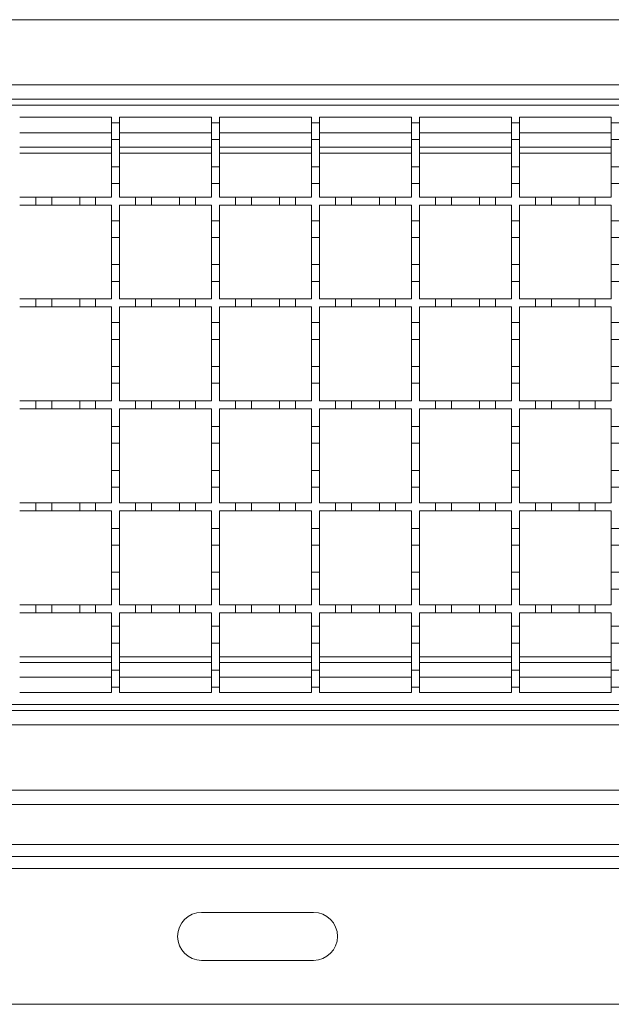
# Model space of a CAD drawing. Units: millimetres. Extents: x 278 to 2830, y 232 to 1727.
# Drawn here: x 681 to 829, y 1169 to 1416 of the extents above; entities that cross this region are included whole.
import ezdxf

# ---------------------------------------------------------------- set-up
doc = ezdxf.new("R2010")
doc.units = ezdxf.units.MM
doc.header["$LTSCALE"] = 10
doc.linetypes.add('SLD-Durchgehend', pattern=[0])

msp = doc.modelspace()

# ---------------------------------------------------------------- linework, layer by layer
at = {"color": 7, "linetype": 'SLD-Durchgehend', "lineweight": 18}
for p, q in [((1455.4, 1415.78), (452.9, 1415.78)), ((452.9, 1399.48), (1455.4, 1399.48)), ((1455.4, 1395.88), (453.9, 1395.88)), ((454.9, 1394.38), (954.9, 1394.38)), ((680.9, 1391.38), (703.9, 1391.38)), ((703.9, 1391.38), (703.9, 1389.98)), ((703.9, 1389.98), (705.9, 1389.98)), ((703.9, 1385.78), (703.9, 1389.98)), ((705.9, 1391.38), (728.9, 1391.38)), ((705.9, 1389.98), (705.9, 1391.38)), ((705.9, 1389.98), (705.9, 1385.78)), ((728.9, 1391.38), (728.9, 1389.98)), ((728.9, 1389.98), (730.9, 1389.98)), ((728.9, 1385.78), (728.9, 1389.98)), ((730.9, 1391.38), (753.9, 1391.38)), ((730.9, 1389.98), (730.9, 1391.38)), ((730.9, 1389.98), (730.9, 1385.78)), ((753.9, 1391.38), (753.9, 1389.98)), ((753.9, 1389.98), (755.9, 1389.98)), ((753.9, 1385.78), (753.9, 1389.98)), ((755.9, 1391.38), (778.9, 1391.38)), ((755.9, 1389.98), (755.9, 1391.38)), ((755.9, 1389.98), (755.9, 1385.78)), ((778.9, 1391.38), (778.9, 1389.98)), ((778.9, 1389.98), (780.9, 1389.98)), ((778.9, 1385.78), (778.9, 1389.98)), ((780.9, 1391.38), (803.9, 1391.38)), ((780.9, 1389.98), (780.9, 1391.38)), ((780.9, 1389.98), (780.9, 1385.78)), ((803.9, 1391.38), (803.9, 1389.98)), ((803.9, 1389.98), (805.9, 1389.98)), ((803.9, 1385.78), (803.9, 1389.98)), ((805.9, 1391.38), (828.9, 1391.38)), ((805.9, 1389.98), (805.9, 1391.38)), ((805.9, 1389.98), (805.9, 1385.78)), ((828.9, 1391.38), (828.9, 1389.98)), ((828.9, 1389.98), (830.9, 1389.98)), ((828.9, 1385.78), (828.9, 1389.98)), ((705.9, 1385.78), (703.9, 1385.78)), ((703.9, 1385.78), (703.9, 1378.98)), ((705.9, 1378.98), (705.9, 1385.78)), ((730.9, 1385.78), (728.9, 1385.78)), ((728.9, 1385.78), (728.9, 1378.98)), ((730.9, 1378.98), (730.9, 1385.78)), ((755.9, 1385.78), (753.9, 1385.78)), ((753.9, 1385.78), (753.9, 1378.98)), ((755.9, 1378.98), (755.9, 1385.78)), ((778.9, 1385.78), (778.9, 1378.98)), ((780.9, 1385.78), (778.9, 1385.78)), ((780.9, 1378.98), (780.9, 1385.78)), ((805.9, 1385.78), (803.9, 1385.78)), ((803.9, 1385.78), (803.9, 1378.98)), ((805.9, 1378.98), (805.9, 1385.78)), ((830.9, 1385.78), (828.9, 1385.78)), ((828.9, 1385.78), (828.9, 1378.98)), ((680.9, 1383.88), (703.9, 1383.88)), ((705.9, 1383.88), (728.9, 1383.88)), ((730.9, 1383.88), (753.9, 1383.88)), ((755.9, 1383.88), (778.9, 1383.88)), ((780.9, 1383.88), (803.9, 1383.88)), ((805.9, 1383.88), (828.9, 1383.88)), ((703.9, 1378.98), (705.9, 1378.98)), ((703.9, 1374.78), (703.9, 1378.98)), ((705.9, 1378.98), (705.9, 1374.78)), ((728.9, 1378.98), (730.9, 1378.98)), ((728.9, 1374.78), (728.9, 1378.98)), ((730.9, 1378.98), (730.9, 1374.78)), ((753.9, 1378.98), (755.9, 1378.98)), ((753.9, 1374.78), (753.9, 1378.98)), ((755.9, 1378.98), (755.9, 1374.78)), ((778.9, 1378.98), (780.9, 1378.98)), ((778.9, 1374.78), (778.9, 1378.98)), ((780.9, 1378.98), (780.9, 1374.78)), ((803.9, 1378.98), (805.9, 1378.98)), ((803.9, 1374.78), (803.9, 1378.98)), ((805.9, 1378.98), (805.9, 1374.78)), ((828.9, 1378.98), (830.9, 1378.98)), ((828.9, 1374.78), (828.9, 1378.98)), ((705.9, 1374.78), (703.9, 1374.78)), ((703.9, 1374.78), (703.9, 1371.38)), ((705.9, 1371.38), (705.9, 1374.78)), ((730.9, 1374.78), (728.9, 1374.78)), ((728.9, 1374.78), (728.9, 1371.38)), ((730.9, 1371.38), (730.9, 1374.78)), ((755.9, 1374.78), (753.9, 1374.78)), ((753.9, 1374.78), (753.9, 1371.38)), ((755.9, 1371.38), (755.9, 1374.78)), ((780.9, 1374.78), (778.9, 1374.78)), ((778.9, 1374.78), (778.9, 1371.38)), ((780.9, 1371.38), (780.9, 1374.78)), ((805.9, 1374.78), (803.9, 1374.78)), ((803.9, 1374.78), (803.9, 1371.38)), ((805.9, 1371.38), (805.9, 1374.78)), ((830.9, 1374.78), (828.9, 1374.78)), ((828.9, 1374.78), (828.9, 1371.38)), ((680.9, 1371.38), (684.9, 1371.38)), ((684.9, 1369.38), (684.9, 1371.38)), ((684.9, 1371.38), (688.9, 1371.38)), ((688.9, 1371.38), (688.9, 1369.38)), ((688.9, 1371.38), (695.9, 1371.38)), ((695.9, 1369.38), (695.9, 1371.38)), ((695.9, 1371.38), (699.9, 1371.38)), ((699.9, 1371.38), (699.9, 1369.38)), ((699.9, 1371.38), (703.9, 1371.38)), ((705.9, 1371.38), (709.9, 1371.38)), ((709.9, 1371.38), (713.9, 1371.38)), ((709.9, 1369.38), (709.9, 1371.38)), ((713.9, 1371.38), (713.9, 1369.38)), ((713.9, 1371.38), (720.9, 1371.38)), ((720.9, 1371.38), (724.9, 1371.38)), ((720.9, 1369.38), (720.9, 1371.38)), ((724.9, 1371.38), (724.9, 1369.38)), ((724.9, 1371.38), (728.9, 1371.38)), ((730.9, 1371.38), (734.9, 1371.38)), ((734.9, 1371.38), (738.9, 1371.38)), ((734.9, 1369.38), (734.9, 1371.38)), ((738.9, 1371.38), (738.9, 1369.38)), ((738.9, 1371.38), (745.9, 1371.38)), ((745.9, 1371.38), (749.9, 1371.38)), ((745.9, 1369.38), (745.9, 1371.38)), ((749.9, 1371.38), (749.9, 1369.38)), ((749.9, 1371.38), (753.9, 1371.38)), ((755.9, 1371.38), (759.9, 1371.38)), ((759.9, 1371.38), (763.9, 1371.38)), ((759.9, 1369.38), (759.9, 1371.38)), ((763.9, 1371.38), (763.9, 1369.38)), ((763.9, 1371.38), (770.9, 1371.38)), ((770.9, 1371.38), (774.9, 1371.38)), ((770.9, 1369.38), (770.9, 1371.38)), ((774.9, 1371.38), (774.9, 1369.38)), ((774.9, 1371.38), (778.9, 1371.38)), ((780.9, 1371.38), (784.9, 1371.38)), ((784.9, 1371.38), (788.9, 1371.38)), ((784.9, 1369.38), (784.9, 1371.38)), ((788.9, 1371.38), (788.9, 1369.38)), ((788.9, 1371.38), (795.9, 1371.38)), ((795.9, 1371.38), (799.9, 1371.38)), ((795.9, 1369.38), (795.9, 1371.38)), ((799.9, 1371.38), (799.9, 1369.38)), ((799.9, 1371.38), (803.9, 1371.38)), ((805.9, 1371.38), (809.9, 1371.38)), ((809.9, 1371.38), (813.9, 1371.38)), ((809.9, 1369.38), (809.9, 1371.38)), ((813.9, 1371.38), (813.9, 1369.38)), ((813.9, 1371.38), (820.9, 1371.38)), ((820.9, 1371.38), (824.9, 1371.38)), ((820.9, 1369.38), (820.9, 1371.38)), ((824.9, 1371.38), (824.9, 1369.38)), ((824.9, 1371.38), (828.9, 1371.38)), ((684.9, 1369.38), (680.9, 1369.38)), ((688.9, 1369.38), (684.9, 1369.38)), ((695.9, 1369.38), (688.9, 1369.38)), ((699.9, 1369.38), (695.9, 1369.38)), ((703.9, 1369.38), (699.9, 1369.38)), ((703.9, 1369.38), (703.9, 1365.48)), ((705.9, 1365.48), (705.9, 1369.38)), ((709.9, 1369.38), (705.9, 1369.38)), ((713.9, 1369.38), (709.9, 1369.38)), ((720.9, 1369.38), (713.9, 1369.38)), ((724.9, 1369.38), (720.9, 1369.38)), ((728.9, 1369.38), (724.9, 1369.38)), ((728.9, 1369.38), (728.9, 1365.48)), ((730.9, 1365.48), (730.9, 1369.38)), ((734.9, 1369.38), (730.9, 1369.38)), ((738.9, 1369.38), (734.9, 1369.38)), ((745.9, 1369.38), (738.9, 1369.38)), ((749.9, 1369.38), (745.9, 1369.38)), ((753.9, 1369.38), (749.9, 1369.38)), ((753.9, 1369.38), (753.9, 1365.48)), ((755.9, 1365.48), (755.9, 1369.38)), ((759.9, 1369.38), (755.9, 1369.38)), ((763.9, 1369.38), (759.9, 1369.38)), ((770.9, 1369.38), (763.9, 1369.38)), ((774.9, 1369.38), (770.9, 1369.38)), ((778.9, 1369.38), (774.9, 1369.38)), ((778.9, 1369.38), (778.9, 1365.48)), ((780.9, 1365.48), (780.9, 1369.38)), ((784.9, 1369.38), (780.9, 1369.38)), ((788.9, 1369.38), (784.9, 1369.38)), ((795.9, 1369.38), (788.9, 1369.38)), ((799.9, 1369.38), (795.9, 1369.38)), ((803.9, 1369.38), (799.9, 1369.38)), ((803.9, 1369.38), (803.9, 1365.48)), ((805.9, 1365.48), (805.9, 1369.38)), ((809.9, 1369.38), (805.9, 1369.38)), ((813.9, 1369.38), (809.9, 1369.38)), ((820.9, 1369.38), (813.9, 1369.38)), ((824.9, 1369.38), (820.9, 1369.38)), ((828.9, 1369.38), (824.9, 1369.38)), ((828.9, 1369.38), (828.9, 1365.48)), ((703.9, 1365.48), (705.9, 1365.48)), ((703.9, 1361.28), (703.9, 1365.48)), ((705.9, 1365.48), (705.9, 1361.28)), ((728.9, 1365.48), (730.9, 1365.48)), ((728.9, 1361.28), (728.9, 1365.48)), ((730.9, 1365.48), (730.9, 1361.28)), ((753.9, 1365.48), (755.9, 1365.48)), ((753.9, 1361.28), (753.9, 1365.48)), ((755.9, 1365.48), (755.9, 1361.28)), ((778.9, 1365.48), (780.9, 1365.48)), ((778.9, 1361.28), (778.9, 1365.48)), ((780.9, 1365.48), (780.9, 1361.28)), ((803.9, 1365.48), (805.9, 1365.48)), ((803.9, 1361.28), (803.9, 1365.48)), ((805.9, 1365.48), (805.9, 1361.28)), ((828.9, 1365.48), (830.9, 1365.48)), ((828.9, 1361.28), (828.9, 1365.48)), ((705.9, 1361.28), (703.9, 1361.28)), ((703.9, 1361.28), (703.9, 1354.48)), ((705.9, 1354.48), (705.9, 1361.28)), ((730.9, 1361.28), (728.9, 1361.28)), ((728.9, 1361.28), (728.9, 1354.48)), ((730.9, 1354.48), (730.9, 1361.28)), ((755.9, 1361.28), (753.9, 1361.28)), ((753.9, 1361.28), (753.9, 1354.48)), ((755.9, 1354.48), (755.9, 1361.28)), ((780.9, 1361.28), (778.9, 1361.28)), ((778.9, 1361.28), (778.9, 1354.48)), ((780.9, 1354.48), (780.9, 1361.28)), ((805.9, 1361.28), (803.9, 1361.28)), ((803.9, 1361.28), (803.9, 1354.48)), ((805.9, 1354.48), (805.9, 1361.28)), ((830.9, 1361.28), (828.9, 1361.28)), ((828.9, 1361.28), (828.9, 1354.48)), ((703.9, 1354.48), (705.9, 1354.48)), ((703.9, 1350.28), (703.9, 1354.48)), ((705.9, 1354.48), (705.9, 1350.28)), ((728.9, 1354.48), (730.9, 1354.48)), ((728.9, 1350.28), (728.9, 1354.48)), ((730.9, 1354.48), (730.9, 1350.28)), ((753.9, 1354.48), (755.9, 1354.48)), ((753.9, 1350.28), (753.9, 1354.48)), ((755.9, 1354.48), (755.9, 1350.28)), ((778.9, 1354.48), (780.9, 1354.48)), ((778.9, 1350.28), (778.9, 1354.48)), ((780.9, 1354.48), (780.9, 1350.28)), ((803.9, 1354.48), (805.9, 1354.48)), ((803.9, 1350.28), (803.9, 1354.48)), ((805.9, 1354.48), (805.9, 1350.28)), ((828.9, 1354.48), (830.9, 1354.48)), ((828.9, 1350.28), (828.9, 1354.48)), ((705.9, 1350.28), (703.9, 1350.28)), ((703.9, 1350.28), (703.9, 1345.88)), ((705.9, 1345.88), (705.9, 1350.28)), ((730.9, 1350.28), (728.9, 1350.28)), ((728.9, 1350.28), (728.9, 1345.88)), ((730.9, 1345.88), (730.9, 1350.28)), ((755.9, 1350.28), (753.9, 1350.28)), ((753.9, 1350.28), (753.9, 1345.88)), ((755.9, 1345.88), (755.9, 1350.28)), ((780.9, 1350.28), (778.9, 1350.28)), ((778.9, 1350.28), (778.9, 1345.88)), ((780.9, 1345.88), (780.9, 1350.28)), ((805.9, 1350.28), (803.9, 1350.28)), ((803.9, 1350.28), (803.9, 1345.88)), ((805.9, 1345.88), (805.9, 1350.28)), ((830.9, 1350.28), (828.9, 1350.28)), ((828.9, 1350.28), (828.9, 1345.88)), ((680.9, 1345.88), (684.9, 1345.88)), ((684.9, 1343.88), (684.9, 1345.88)), ((684.9, 1345.88), (688.9, 1345.88)), ((688.9, 1345.88), (688.9, 1343.88)), ((688.9, 1345.88), (695.9, 1345.88)), ((695.9, 1343.88), (695.9, 1345.88)), ((695.9, 1345.88), (699.9, 1345.88)), ((699.9, 1345.88), (699.9, 1343.88)), ((699.9, 1345.88), (703.9, 1345.88)), ((705.9, 1345.88), (709.9, 1345.88)), ((709.9, 1343.88), (709.9, 1345.88)), ((709.9, 1345.88), (713.9, 1345.88)), ((713.9, 1345.88), (713.9, 1343.88)), ((713.9, 1345.88), (720.9, 1345.88)), ((720.9, 1343.88), (720.9, 1345.88)), ((720.9, 1345.88), (724.9, 1345.88)), ((724.9, 1345.88), (724.9, 1343.88)), ((724.9, 1345.88), (728.9, 1345.88)), ((730.9, 1345.88), (734.9, 1345.88)), ((734.9, 1345.88), (738.9, 1345.88)), ((734.9, 1343.88), (734.9, 1345.88)), ((738.9, 1345.88), (738.9, 1343.88)), ((738.9, 1345.88), (745.9, 1345.88)), ((745.9, 1345.88), (749.9, 1345.88)), ((745.9, 1343.88), (745.9, 1345.88)), ((749.9, 1345.88), (749.9, 1343.88)), ((749.9, 1345.88), (753.9, 1345.88)), ((755.9, 1345.88), (759.9, 1345.88)), ((759.9, 1345.88), (763.9, 1345.88)), ((759.9, 1343.88), (759.9, 1345.88)), ((763.9, 1345.88), (763.9, 1343.88)), ((763.9, 1345.88), (770.9, 1345.88)), ((770.9, 1345.88), (774.9, 1345.88)), ((770.9, 1343.88), (770.9, 1345.88)), ((774.9, 1345.88), (774.9, 1343.88)), ((774.9, 1345.88), (778.9, 1345.88)), ((780.9, 1345.88), (784.9, 1345.88)), ((784.9, 1345.88), (788.9, 1345.88)), ((784.9, 1343.88), (784.9, 1345.88)), ((788.9, 1345.88), (788.9, 1343.88)), ((788.9, 1345.88), (795.9, 1345.88)), ((795.9, 1345.88), (799.9, 1345.88)), ((795.9, 1343.88), (795.9, 1345.88)), ((799.9, 1345.88), (799.9, 1343.88)), ((799.9, 1345.88), (803.9, 1345.88)), ((805.9, 1345.88), (809.9, 1345.88)), ((809.9, 1345.88), (813.9, 1345.88)), ((809.9, 1343.88), (809.9, 1345.88)), ((813.9, 1345.88), (813.9, 1343.88)), ((813.9, 1345.88), (820.9, 1345.88)), ((820.9, 1345.88), (824.9, 1345.88)), ((820.9, 1343.88), (820.9, 1345.88)), ((824.9, 1345.88), (824.9, 1343.88)), ((824.9, 1345.88), (828.9, 1345.88)), ((684.9, 1343.88), (680.9, 1343.88)), ((688.9, 1343.88), (684.9, 1343.88)), ((695.9, 1343.88), (688.9, 1343.88)), ((699.9, 1343.88), (695.9, 1343.88)), ((703.9, 1343.88), (699.9, 1343.88)), ((703.9, 1343.88), (703.9, 1339.98)), ((705.9, 1339.98), (705.9, 1343.88)), ((709.9, 1343.88), (705.9, 1343.88)), ((713.9, 1343.88), (709.9, 1343.88)), ((720.9, 1343.88), (713.9, 1343.88)), ((724.9, 1343.88), (720.9, 1343.88)), ((728.9, 1343.88), (724.9, 1343.88)), ((728.9, 1343.88), (728.9, 1339.98)), ((730.9, 1339.98), (730.9, 1343.88)), ((734.9, 1343.88), (730.9, 1343.88)), ((738.9, 1343.88), (734.9, 1343.88)), ((745.9, 1343.88), (738.9, 1343.88)), ((749.9, 1343.88), (745.9, 1343.88)), ((753.9, 1343.88), (749.9, 1343.88)), ((753.9, 1343.88), (753.9, 1339.98)), ((755.9, 1339.98), (755.9, 1343.88)), ((759.9, 1343.88), (755.9, 1343.88)), ((763.9, 1343.88), (759.9, 1343.88)), ((770.9, 1343.88), (763.9, 1343.88)), ((774.9, 1343.88), (770.9, 1343.88)), ((778.9, 1343.88), (774.9, 1343.88)), ((778.9, 1343.88), (778.9, 1339.98)), ((780.9, 1339.98), (780.9, 1343.88)), ((784.9, 1343.88), (780.9, 1343.88)), ((788.9, 1343.88), (784.9, 1343.88)), ((795.9, 1343.88), (788.9, 1343.88)), ((799.9, 1343.88), (795.9, 1343.88)), ((803.9, 1343.88), (799.9, 1343.88)), ((803.9, 1343.88), (803.9, 1339.98)), ((805.9, 1339.98), (805.9, 1343.88)), ((809.9, 1343.88), (805.9, 1343.88)), ((813.9, 1343.88), (809.9, 1343.88)), ((820.9, 1343.88), (813.9, 1343.88)), ((824.9, 1343.88), (820.9, 1343.88)), ((828.9, 1343.88), (824.9, 1343.88)), ((828.9, 1343.88), (828.9, 1339.98)), ((703.9, 1339.98), (705.9, 1339.98)), ((703.9, 1335.78), (703.9, 1339.98)), ((705.9, 1339.98), (705.9, 1335.78)), ((728.9, 1339.98), (730.9, 1339.98)), ((728.9, 1335.78), (728.9, 1339.98)), ((730.9, 1339.98), (730.9, 1335.78)), ((753.9, 1339.98), (755.9, 1339.98)), ((753.9, 1335.78), (753.9, 1339.98)), ((755.9, 1339.98), (755.9, 1335.78)), ((778.9, 1339.98), (780.9, 1339.98)), ((778.9, 1335.78), (778.9, 1339.98)), ((780.9, 1339.98), (780.9, 1335.78)), ((803.9, 1339.98), (805.9, 1339.98)), ((803.9, 1335.78), (803.9, 1339.98)), ((805.9, 1339.98), (805.9, 1335.78)), ((828.9, 1339.98), (830.9, 1339.98)), ((828.9, 1335.78), (828.9, 1339.98)), ((705.9, 1335.78), (703.9, 1335.78)), ((703.9, 1335.78), (703.9, 1328.98)), ((705.9, 1328.98), (705.9, 1335.78)), ((730.9, 1335.78), (728.9, 1335.78)), ((728.9, 1335.78), (728.9, 1328.98)), ((730.9, 1328.98), (730.9, 1335.78)), ((755.9, 1335.78), (753.9, 1335.78)), ((753.9, 1335.78), (753.9, 1328.98)), ((755.9, 1328.98), (755.9, 1335.78)), ((780.9, 1335.78), (778.9, 1335.78)), ((778.9, 1335.78), (778.9, 1328.98)), ((780.9, 1328.98), (780.9, 1335.78)), ((805.9, 1335.78), (803.9, 1335.78)), ((803.9, 1335.78), (803.9, 1328.98)), ((805.9, 1328.98), (805.9, 1335.78)), ((830.9, 1335.78), (828.9, 1335.78)), ((828.9, 1335.78), (828.9, 1328.98)), ((703.9, 1328.98), (705.9, 1328.98)), ((703.9, 1324.78), (703.9, 1328.98)), ((705.9, 1328.98), (705.9, 1324.78)), ((728.9, 1328.98), (730.9, 1328.98)), ((728.9, 1324.78), (728.9, 1328.98)), ((730.9, 1328.98), (730.9, 1324.78)), ((753.9, 1328.98), (755.9, 1328.98)), ((753.9, 1324.78), (753.9, 1328.98)), ((755.9, 1328.98), (755.9, 1324.78)), ((778.9, 1328.98), (780.9, 1328.98)), ((778.9, 1324.78), (778.9, 1328.98)), ((780.9, 1328.98), (780.9, 1324.78)), ((803.9, 1328.98), (805.9, 1328.98)), ((803.9, 1324.78), (803.9, 1328.98)), ((805.9, 1328.98), (805.9, 1324.78)), ((828.9, 1328.98), (830.9, 1328.98)), ((828.9, 1324.78), (828.9, 1328.98)), ((705.9, 1324.78), (703.9, 1324.78)), ((703.9, 1324.78), (703.9, 1320.38)), ((705.9, 1320.38), (705.9, 1324.78)), ((730.9, 1324.78), (728.9, 1324.78)), ((728.9, 1324.78), (728.9, 1320.38)), ((730.9, 1320.38), (730.9, 1324.78)), ((755.9, 1324.78), (753.9, 1324.78)), ((753.9, 1324.78), (753.9, 1320.38)), ((755.9, 1320.38), (755.9, 1324.78)), ((780.9, 1324.78), (778.9, 1324.78)), ((778.9, 1324.78), (778.9, 1320.38)), ((780.9, 1320.38), (780.9, 1324.78)), ((805.9, 1324.78), (803.9, 1324.78)), ((803.9, 1324.78), (803.9, 1320.38)), ((805.9, 1320.38), (805.9, 1324.78)), ((828.9, 1324.78), (828.9, 1320.38)), ((830.9, 1324.78), (828.9, 1324.78)), ((680.9, 1320.38), (684.9, 1320.38)), ((684.9, 1318.38), (680.9, 1318.38)), ((684.9, 1318.38), (684.9, 1320.38)), ((684.9, 1320.38), (688.9, 1320.38)), ((688.9, 1318.38), (684.9, 1318.38)), ((688.9, 1320.38), (688.9, 1318.38)), ((688.9, 1320.38), (695.9, 1320.38)), ((695.9, 1318.38), (688.9, 1318.38)), ((695.9, 1318.38), (695.9, 1320.38)), ((695.9, 1320.38), (699.9, 1320.38)), ((699.9, 1318.38), (695.9, 1318.38)), ((699.9, 1320.38), (699.9, 1318.38)), ((699.9, 1320.38), (703.9, 1320.38)), ((703.9, 1318.38), (699.9, 1318.38)), ((703.9, 1318.38), (703.9, 1313.98)), ((705.9, 1320.38), (709.9, 1320.38)), ((705.9, 1313.98), (705.9, 1318.38)), ((709.9, 1318.38), (705.9, 1318.38)), ((709.9, 1320.38), (713.9, 1320.38)), ((709.9, 1318.38), (709.9, 1320.38)), ((713.9, 1318.38), (709.9, 1318.38)), ((713.9, 1320.38), (713.9, 1318.38)), ((713.9, 1320.38), (720.9, 1320.38)), ((720.9, 1318.38), (713.9, 1318.38)), ((720.9, 1320.38), (724.9, 1320.38)), ((720.9, 1318.38), (720.9, 1320.38)), ((724.9, 1318.38), (720.9, 1318.38)), ((724.9, 1320.38), (724.9, 1318.38)), ((724.9, 1320.38), (728.9, 1320.38)), ((728.9, 1318.38), (724.9, 1318.38)), ((728.9, 1318.38), (728.9, 1313.98)), ((730.9, 1320.38), (734.9, 1320.38)), ((730.9, 1313.98), (730.9, 1318.38)), ((734.9, 1318.38), (730.9, 1318.38)), ((734.9, 1320.38), (738.9, 1320.38)), ((734.9, 1318.38), (734.9, 1320.38)), ((738.9, 1318.38), (734.9, 1318.38)), ((738.9, 1320.38), (738.9, 1318.38)), ((738.9, 1320.38), (745.9, 1320.38)), ((745.9, 1318.38), (738.9, 1318.38)), ((745.9, 1320.38), (749.9, 1320.38)), ((745.9, 1318.38), (745.9, 1320.38)), ((749.9, 1318.38), (745.9, 1318.38)), ((749.9, 1320.38), (749.9, 1318.38)), ((749.9, 1320.38), (753.9, 1320.38)), ((753.9, 1318.38), (749.9, 1318.38)), ((753.9, 1318.38), (753.9, 1313.98)), ((755.9, 1320.38), (759.9, 1320.38)), ((755.9, 1313.98), (755.9, 1318.38)), ((759.9, 1318.38), (755.9, 1318.38)), ((759.9, 1320.38), (763.9, 1320.38)), ((759.9, 1318.38), (759.9, 1320.38)), ((763.9, 1318.38), (759.9, 1318.38)), ((763.9, 1320.38), (763.9, 1318.38)), ((763.9, 1320.38), (770.9, 1320.38)), ((770.9, 1318.38), (763.9, 1318.38)), ((770.9, 1320.38), (774.9, 1320.38)), ((770.9, 1318.38), (770.9, 1320.38)), ((774.9, 1318.38), (770.9, 1318.38)), ((774.9, 1320.38), (774.9, 1318.38)), ((774.9, 1320.38), (778.9, 1320.38)), ((778.9, 1318.38), (774.9, 1318.38)), ((778.9, 1318.38), (778.9, 1313.98)), ((780.9, 1320.38), (784.9, 1320.38)), ((780.9, 1313.98), (780.9, 1318.38)), ((784.9, 1318.38), (780.9, 1318.38)), ((784.9, 1320.38), (788.9, 1320.38)), ((784.9, 1318.38), (784.9, 1320.38)), ((788.9, 1318.38), (784.9, 1318.38)), ((788.9, 1320.38), (788.9, 1318.38)), ((788.9, 1320.38), (795.9, 1320.38)), ((795.9, 1318.38), (788.9, 1318.38)), ((795.9, 1320.38), (799.9, 1320.38)), ((795.9, 1318.38), (795.9, 1320.38)), ((799.9, 1318.38), (795.9, 1318.38)), ((799.9, 1320.38), (799.9, 1318.38)), ((799.9, 1320.38), (803.9, 1320.38)), ((803.9, 1318.38), (799.9, 1318.38)), ((803.9, 1318.38), (803.9, 1313.98)), ((805.9, 1320.38), (809.9, 1320.38)), ((805.9, 1313.98), (805.9, 1318.38)), ((809.9, 1318.38), (805.9, 1318.38)), ((809.9, 1320.38), (813.9, 1320.38)), ((809.9, 1318.38), (809.9, 1320.38)), ((813.9, 1318.38), (809.9, 1318.38)), ((813.9, 1320.38), (813.9, 1318.38)), ((813.9, 1320.38), (820.9, 1320.38)), ((820.9, 1318.38), (813.9, 1318.38)), ((820.9, 1320.38), (824.9, 1320.38)), ((820.9, 1318.38), (820.9, 1320.38)), ((824.9, 1318.38), (820.9, 1318.38)), ((824.9, 1320.38), (824.9, 1318.38)), ((824.9, 1320.38), (828.9, 1320.38)), ((828.9, 1318.38), (824.9, 1318.38)), ((828.9, 1318.38), (828.9, 1313.98)), ((703.9, 1313.98), (705.9, 1313.98)), ((703.9, 1309.78), (703.9, 1313.98)), ((705.9, 1313.98), (705.9, 1309.78)), ((728.9, 1313.98), (730.9, 1313.98)), ((728.9, 1309.78), (728.9, 1313.98)), ((730.9, 1313.98), (730.9, 1309.78)), ((753.9, 1313.98), (755.9, 1313.98)), ((753.9, 1309.78), (753.9, 1313.98)), ((755.9, 1313.98), (755.9, 1309.78)), ((778.9, 1313.98), (780.9, 1313.98)), ((778.9, 1309.78), (778.9, 1313.98)), ((780.9, 1313.98), (780.9, 1309.78)), ((803.9, 1313.98), (805.9, 1313.98)), ((803.9, 1309.78), (803.9, 1313.98)), ((805.9, 1313.98), (805.9, 1309.78)), ((828.9, 1313.98), (830.9, 1313.98)), ((828.9, 1309.78), (828.9, 1313.98)), ((705.9, 1309.78), (703.9, 1309.78)), ((703.9, 1309.78), (703.9, 1302.98)), ((705.9, 1302.98), (705.9, 1309.78)), ((728.9, 1309.78), (728.9, 1302.98)), ((730.9, 1309.78), (728.9, 1309.78)), ((730.9, 1302.98), (730.9, 1309.78)), ((753.9, 1309.78), (753.9, 1302.98)), ((755.9, 1309.78), (753.9, 1309.78)), ((755.9, 1302.98), (755.9, 1309.78)), ((778.9, 1309.78), (778.9, 1302.98)), ((780.9, 1309.78), (778.9, 1309.78)), ((780.9, 1302.98), (780.9, 1309.78)), ((803.9, 1309.78), (803.9, 1302.98)), ((805.9, 1309.78), (803.9, 1309.78)), ((805.9, 1302.98), (805.9, 1309.78)), ((828.9, 1309.78), (828.9, 1302.98)), ((830.9, 1309.78), (828.9, 1309.78)), ((703.9, 1302.98), (705.9, 1302.98)), ((703.9, 1298.78), (703.9, 1302.98)), ((705.9, 1302.98), (705.9, 1298.78)), ((728.9, 1302.98), (730.9, 1302.98)), ((728.9, 1298.78), (728.9, 1302.98)), ((730.9, 1302.98), (730.9, 1298.78)), ((753.9, 1302.98), (755.9, 1302.98)), ((753.9, 1298.78), (753.9, 1302.98)), ((755.9, 1302.98), (755.9, 1298.78)), ((778.9, 1302.98), (780.9, 1302.98)), ((778.9, 1298.78), (778.9, 1302.98)), ((780.9, 1302.98), (780.9, 1298.78)), ((803.9, 1302.98), (805.9, 1302.98)), ((803.9, 1298.78), (803.9, 1302.98)), ((805.9, 1302.98), (805.9, 1298.78)), ((828.9, 1302.98), (830.9, 1302.98)), ((828.9, 1298.78), (828.9, 1302.98)), ((705.9, 1298.78), (703.9, 1298.78)), ((703.9, 1298.78), (703.9, 1294.88)), ((705.9, 1294.88), (705.9, 1298.78)), ((730.9, 1298.78), (728.9, 1298.78)), ((728.9, 1298.78), (728.9, 1294.88)), ((730.9, 1294.88), (730.9, 1298.78)), ((755.9, 1298.78), (753.9, 1298.78)), ((753.9, 1298.78), (753.9, 1294.88)), ((755.9, 1294.88), (755.9, 1298.78)), ((780.9, 1298.78), (778.9, 1298.78)), ((778.9, 1298.78), (778.9, 1294.88)), ((780.9, 1294.88), (780.9, 1298.78)), ((805.9, 1298.78), (803.9, 1298.78)), ((803.9, 1298.78), (803.9, 1294.88)), ((805.9, 1294.88), (805.9, 1298.78)), ((828.9, 1298.78), (828.9, 1294.88)), ((830.9, 1298.78), (828.9, 1298.78)), ((680.9, 1294.88), (684.9, 1294.88)), ((684.9, 1292.88), (684.9, 1294.88)), ((684.9, 1294.88), (688.9, 1294.88)), ((688.9, 1294.88), (688.9, 1292.88)), ((688.9, 1294.88), (695.9, 1294.88)), ((695.9, 1292.88), (695.9, 1294.88)), ((695.9, 1294.88), (699.9, 1294.88)), ((699.9, 1294.88), (699.9, 1292.88)), ((699.9, 1294.88), (703.9, 1294.88)), ((705.9, 1294.88), (709.9, 1294.88)), ((709.9, 1294.88), (713.9, 1294.88)), ((709.9, 1292.88), (709.9, 1294.88)), ((713.9, 1294.88), (713.9, 1292.88)), ((713.9, 1294.88), (720.9, 1294.88)), ((720.9, 1294.88), (724.9, 1294.88)), ((720.9, 1292.88), (720.9, 1294.88)), ((724.9, 1294.88), (724.9, 1292.88)), ((724.9, 1294.88), (728.9, 1294.88)), ((730.9, 1294.88), (734.9, 1294.88)), ((734.9, 1294.88), (738.9, 1294.88)), ((734.9, 1292.88), (734.9, 1294.88)), ((738.9, 1294.88), (738.9, 1292.88)), ((738.9, 1294.88), (745.9, 1294.88)), ((745.9, 1294.88), (749.9, 1294.88)), ((745.9, 1292.88), (745.9, 1294.88)), ((749.9, 1294.88), (749.9, 1292.88)), ((749.9, 1294.88), (753.9, 1294.88)), ((755.9, 1294.88), (759.9, 1294.88)), ((759.9, 1294.88), (763.9, 1294.88)), ((759.9, 1292.88), (759.9, 1294.88)), ((763.9, 1294.88), (763.9, 1292.88)), ((763.9, 1294.88), (770.9, 1294.88)), ((770.9, 1294.88), (774.9, 1294.88)), ((770.9, 1292.88), (770.9, 1294.88)), ((774.9, 1294.88), (774.9, 1292.88)), ((774.9, 1294.88), (778.9, 1294.88)), ((780.9, 1294.88), (784.9, 1294.88)), ((784.9, 1294.88), (788.9, 1294.88)), ((784.9, 1292.88), (784.9, 1294.88)), ((788.9, 1294.88), (788.9, 1292.88)), ((788.9, 1294.88), (795.9, 1294.88)), ((795.9, 1294.88), (799.9, 1294.88)), ((795.9, 1292.88), (795.9, 1294.88)), ((799.9, 1294.88), (799.9, 1292.88)), ((799.9, 1294.88), (803.9, 1294.88)), ((805.9, 1294.88), (809.9, 1294.88)), ((809.9, 1294.88), (813.9, 1294.88)), ((809.9, 1292.88), (809.9, 1294.88)), ((813.9, 1294.88), (813.9, 1292.88)), ((813.9, 1294.88), (820.9, 1294.88)), ((820.9, 1294.88), (824.9, 1294.88)), ((820.9, 1292.88), (820.9, 1294.88)), ((824.9, 1294.88), (824.9, 1292.88)), ((824.9, 1294.88), (828.9, 1294.88)), ((684.9, 1292.88), (680.9, 1292.88)), ((688.9, 1292.88), (684.9, 1292.88)), ((695.9, 1292.88), (688.9, 1292.88)), ((699.9, 1292.88), (695.9, 1292.88)), ((703.9, 1292.88), (699.9, 1292.88)), ((703.9, 1292.88), (703.9, 1288.48)), ((705.9, 1288.48), (705.9, 1292.88)), ((709.9, 1292.88), (705.9, 1292.88)), ((713.9, 1292.88), (709.9, 1292.88)), ((720.9, 1292.88), (713.9, 1292.88)), ((724.9, 1292.88), (720.9, 1292.88)), ((728.9, 1292.88), (724.9, 1292.88)), ((728.9, 1292.88), (728.9, 1288.48)), ((730.9, 1288.48), (730.9, 1292.88)), ((734.9, 1292.88), (730.9, 1292.88)), ((738.9, 1292.88), (734.9, 1292.88)), ((745.9, 1292.88), (738.9, 1292.88)), ((749.9, 1292.88), (745.9, 1292.88)), ((753.9, 1292.88), (749.9, 1292.88)), ((753.9, 1292.88), (753.9, 1288.48)), ((755.9, 1288.48), (755.9, 1292.88)), ((759.9, 1292.88), (755.9, 1292.88)), ((763.9, 1292.88), (759.9, 1292.88)), ((770.9, 1292.88), (763.9, 1292.88)), ((774.9, 1292.88), (770.9, 1292.88)), ((778.9, 1292.88), (774.9, 1292.88)), ((778.9, 1292.88), (778.9, 1288.48)), ((780.9, 1288.48), (780.9, 1292.88)), ((784.9, 1292.88), (780.9, 1292.88)), ((788.9, 1292.88), (784.9, 1292.88)), ((795.9, 1292.88), (788.9, 1292.88)), ((799.9, 1292.88), (795.9, 1292.88)), ((803.9, 1292.88), (799.9, 1292.88)), ((803.9, 1292.88), (803.9, 1288.48)), ((805.9, 1288.48), (805.9, 1292.88)), ((809.9, 1292.88), (805.9, 1292.88)), ((813.9, 1292.88), (809.9, 1292.88)), ((820.9, 1292.88), (813.9, 1292.88)), ((824.9, 1292.88), (820.9, 1292.88)), ((828.9, 1292.88), (824.9, 1292.88)), ((828.9, 1292.88), (828.9, 1288.48)), ((703.9, 1284.28), (703.9, 1288.48)), ((703.9, 1288.48), (705.9, 1288.48)), ((705.9, 1288.48), (705.9, 1284.28)), ((728.9, 1284.28), (728.9, 1288.48)), ((728.9, 1288.48), (730.9, 1288.48)), ((730.9, 1288.48), (730.9, 1284.28)), ((753.9, 1284.28), (753.9, 1288.48)), ((753.9, 1288.48), (755.9, 1288.48)), ((755.9, 1288.48), (755.9, 1284.28)), ((778.9, 1284.28), (778.9, 1288.48)), ((778.9, 1288.48), (780.9, 1288.48)), ((780.9, 1288.48), (780.9, 1284.28)), ((803.9, 1284.28), (803.9, 1288.48)), ((803.9, 1288.48), (805.9, 1288.48)), ((805.9, 1288.48), (805.9, 1284.28)), ((828.9, 1288.48), (830.9, 1288.48)), ((828.9, 1284.28), (828.9, 1288.48)), ((703.9, 1284.28), (703.9, 1277.48)), ((705.9, 1284.28), (703.9, 1284.28)), ((705.9, 1277.48), (705.9, 1284.28)), ((730.9, 1284.28), (728.9, 1284.28)), ((728.9, 1284.28), (728.9, 1277.48)), ((730.9, 1277.48), (730.9, 1284.28)), ((755.9, 1284.28), (753.9, 1284.28)), ((753.9, 1284.28), (753.9, 1277.48)), ((755.9, 1277.48), (755.9, 1284.28)), ((780.9, 1284.28), (778.9, 1284.28)), ((778.9, 1284.28), (778.9, 1277.48)), ((780.9, 1277.48), (780.9, 1284.28)), ((805.9, 1284.28), (803.9, 1284.28)), ((803.9, 1284.28), (803.9, 1277.48)), ((805.9, 1277.48), (805.9, 1284.28)), ((830.9, 1284.28), (828.9, 1284.28)), ((828.9, 1284.28), (828.9, 1277.48)), ((703.9, 1277.48), (705.9, 1277.48)), ((703.9, 1273.28), (703.9, 1277.48)), ((705.9, 1277.48), (705.9, 1273.28)), ((728.9, 1277.48), (730.9, 1277.48)), ((728.9, 1273.28), (728.9, 1277.48)), ((730.9, 1277.48), (730.9, 1273.28)), ((753.9, 1277.48), (755.9, 1277.48)), ((753.9, 1273.28), (753.9, 1277.48)), ((755.9, 1277.48), (755.9, 1273.28)), ((778.9, 1277.48), (780.9, 1277.48)), ((778.9, 1273.28), (778.9, 1277.48)), ((780.9, 1277.48), (780.9, 1273.28)), ((803.9, 1277.48), (805.9, 1277.48)), ((803.9, 1273.28), (803.9, 1277.48)), ((805.9, 1277.48), (805.9, 1273.28)), ((828.9, 1277.48), (830.9, 1277.48)), ((828.9, 1273.28), (828.9, 1277.48)), ((705.9, 1273.28), (703.9, 1273.28)), ((703.9, 1273.28), (703.9, 1269.38)), ((705.9, 1269.38), (705.9, 1273.28)), ((730.9, 1273.28), (728.9, 1273.28)), ((728.9, 1273.28), (728.9, 1269.38)), ((730.9, 1269.38), (730.9, 1273.28)), ((755.9, 1273.28), (753.9, 1273.28)), ((753.9, 1273.28), (753.9, 1269.38)), ((755.9, 1269.38), (755.9, 1273.28)), ((780.9, 1273.28), (778.9, 1273.28)), ((778.9, 1273.28), (778.9, 1269.38)), ((780.9, 1269.38), (780.9, 1273.28)), ((805.9, 1273.28), (803.9, 1273.28)), ((803.9, 1273.28), (803.9, 1269.38)), ((805.9, 1269.38), (805.9, 1273.28)), ((830.9, 1273.28), (828.9, 1273.28)), ((828.9, 1273.28), (828.9, 1269.38)), ((680.9, 1269.38), (684.9, 1269.38)), ((684.9, 1267.38), (684.9, 1269.38)), ((684.9, 1269.38), (688.9, 1269.38)), ((688.9, 1269.38), (688.9, 1267.38)), ((688.9, 1269.38), (695.9, 1269.38)), ((695.9, 1269.38), (699.9, 1269.38)), ((695.9, 1267.38), (695.9, 1269.38)), ((699.9, 1269.38), (699.9, 1267.38)), ((699.9, 1269.38), (703.9, 1269.38)), ((705.9, 1269.38), (709.9, 1269.38)), ((709.9, 1267.38), (709.9, 1269.38)), ((709.9, 1269.38), (713.9, 1269.38)), ((713.9, 1269.38), (713.9, 1267.38)), ((713.9, 1269.38), (720.9, 1269.38)), ((720.9, 1267.38), (720.9, 1269.38)), ((720.9, 1269.38), (724.9, 1269.38)), ((724.9, 1269.38), (724.9, 1267.38)), ((724.9, 1269.38), (728.9, 1269.38)), ((730.9, 1269.38), (734.9, 1269.38)), ((734.9, 1267.38), (734.9, 1269.38)), ((734.9, 1269.38), (738.9, 1269.38)), ((738.9, 1269.38), (738.9, 1267.38)), ((738.9, 1269.38), (745.9, 1269.38)), ((745.9, 1267.38), (745.9, 1269.38)), ((745.9, 1269.38), (749.9, 1269.38)), ((749.9, 1269.38), (749.9, 1267.38)), ((749.9, 1269.38), (753.9, 1269.38)), ((755.9, 1269.38), (759.9, 1269.38)), ((759.9, 1267.38), (759.9, 1269.38)), ((759.9, 1269.38), (763.9, 1269.38)), ((763.9, 1269.38), (763.9, 1267.38)), ((763.9, 1269.38), (770.9, 1269.38)), ((770.9, 1267.38), (770.9, 1269.38)), ((770.9, 1269.38), (774.9, 1269.38)), ((774.9, 1269.38), (774.9, 1267.38)), ((774.9, 1269.38), (778.9, 1269.38)), ((780.9, 1269.38), (784.9, 1269.38)), ((784.9, 1267.38), (784.9, 1269.38)), ((784.9, 1269.38), (788.9, 1269.38)), ((788.9, 1269.38), (788.9, 1267.38)), ((788.9, 1269.38), (795.9, 1269.38)), ((795.9, 1267.38), (795.9, 1269.38)), ((795.9, 1269.38), (799.9, 1269.38)), ((799.9, 1269.38), (799.9, 1267.38)), ((799.9, 1269.38), (803.9, 1269.38)), ((805.9, 1269.38), (809.9, 1269.38)), ((809.9, 1267.38), (809.9, 1269.38)), ((809.9, 1269.38), (813.9, 1269.38)), ((813.9, 1269.38), (813.9, 1267.38)), ((813.9, 1269.38), (820.9, 1269.38)), ((820.9, 1267.38), (820.9, 1269.38)), ((820.9, 1269.38), (824.9, 1269.38)), ((824.9, 1269.38), (824.9, 1267.38)), ((824.9, 1269.38), (828.9, 1269.38)), ((684.9, 1267.38), (680.9, 1267.38)), ((688.9, 1267.38), (684.9, 1267.38)), ((695.9, 1267.38), (688.9, 1267.38)), ((699.9, 1267.38), (695.9, 1267.38)), ((703.9, 1267.38), (699.9, 1267.38)), ((703.9, 1267.38), (703.9, 1263.98)), ((705.9, 1263.98), (705.9, 1267.38)), ((709.9, 1267.38), (705.9, 1267.38)), ((713.9, 1267.38), (709.9, 1267.38)), ((720.9, 1267.38), (713.9, 1267.38)), ((724.9, 1267.38), (720.9, 1267.38)), ((728.9, 1267.38), (724.9, 1267.38)), ((728.9, 1267.38), (728.9, 1263.98)), ((730.9, 1263.98), (730.9, 1267.38)), ((734.9, 1267.38), (730.9, 1267.38)), ((738.9, 1267.38), (734.9, 1267.38)), ((745.9, 1267.38), (738.9, 1267.38)), ((749.9, 1267.38), (745.9, 1267.38)), ((753.9, 1267.38), (749.9, 1267.38)), ((753.9, 1267.38), (753.9, 1263.98)), ((755.9, 1263.98), (755.9, 1267.38)), ((759.9, 1267.38), (755.9, 1267.38)), ((763.9, 1267.38), (759.9, 1267.38)), ((770.9, 1267.38), (763.9, 1267.38)), ((774.9, 1267.38), (770.9, 1267.38)), ((778.9, 1267.38), (774.9, 1267.38)), ((778.9, 1267.38), (778.9, 1263.98)), ((780.9, 1263.98), (780.9, 1267.38)), ((784.9, 1267.38), (780.9, 1267.38)), ((788.9, 1267.38), (784.9, 1267.38)), ((795.9, 1267.38), (788.9, 1267.38)), ((799.9, 1267.38), (795.9, 1267.38)), ((803.9, 1267.38), (799.9, 1267.38)), ((803.9, 1267.38), (803.9, 1263.98)), ((805.9, 1263.98), (805.9, 1267.38)), ((809.9, 1267.38), (805.9, 1267.38)), ((813.9, 1267.38), (809.9, 1267.38)), ((820.9, 1267.38), (813.9, 1267.38)), ((824.9, 1267.38), (820.9, 1267.38)), ((828.9, 1267.38), (824.9, 1267.38)), ((828.9, 1267.38), (828.9, 1263.98)), ((703.9, 1259.78), (703.9, 1263.98)), ((703.9, 1263.98), (705.9, 1263.98)), ((705.9, 1263.98), (705.9, 1259.78)), ((728.9, 1259.78), (728.9, 1263.98)), ((728.9, 1263.98), (730.9, 1263.98)), ((730.9, 1263.98), (730.9, 1259.78)), ((753.9, 1259.78), (753.9, 1263.98)), ((753.9, 1263.98), (755.9, 1263.98)), ((755.9, 1263.98), (755.9, 1259.78)), ((778.9, 1259.78), (778.9, 1263.98)), ((778.9, 1263.98), (780.9, 1263.98)), ((780.9, 1263.98), (780.9, 1259.78)), ((803.9, 1259.78), (803.9, 1263.98)), ((803.9, 1263.98), (805.9, 1263.98)), ((805.9, 1263.98), (805.9, 1259.78)), ((828.9, 1259.78), (828.9, 1263.98)), ((828.9, 1263.98), (830.9, 1263.98)), ((703.9, 1259.78), (703.9, 1252.98)), ((705.9, 1259.78), (703.9, 1259.78)), ((705.9, 1252.98), (705.9, 1259.78)), ((728.9, 1259.78), (728.9, 1252.98)), ((730.9, 1259.78), (728.9, 1259.78)), ((730.9, 1252.98), (730.9, 1259.78)), ((753.9, 1259.78), (753.9, 1252.98)), ((755.9, 1259.78), (753.9, 1259.78)), ((755.9, 1252.98), (755.9, 1259.78)), ((778.9, 1259.78), (778.9, 1252.98)), ((780.9, 1259.78), (778.9, 1259.78)), ((780.9, 1252.98), (780.9, 1259.78)), ((803.9, 1259.78), (803.9, 1252.98)), ((805.9, 1259.78), (803.9, 1259.78)), ((805.9, 1252.98), (805.9, 1259.78)), ((828.9, 1259.78), (828.9, 1252.98)), ((830.9, 1259.78), (828.9, 1259.78)), ((703.9, 1254.88), (680.9, 1254.88)), ((728.9, 1254.88), (705.9, 1254.88)), ((753.9, 1254.88), (730.9, 1254.88)), ((778.9, 1254.88), (755.9, 1254.88)), ((803.9, 1254.88), (780.9, 1254.88)), ((828.9, 1254.88), (805.9, 1254.88)), ((703.9, 1248.78), (703.9, 1252.98)), ((703.9, 1252.98), (705.9, 1252.98)), ((705.9, 1252.98), (705.9, 1248.78)), ((728.9, 1248.78), (728.9, 1252.98)), ((728.9, 1252.98), (730.9, 1252.98)), ((730.9, 1252.98), (730.9, 1248.78)), ((753.9, 1248.78), (753.9, 1252.98)), ((753.9, 1252.98), (755.9, 1252.98)), ((755.9, 1252.98), (755.9, 1248.78)), ((778.9, 1248.78), (778.9, 1252.98)), ((778.9, 1252.98), (780.9, 1252.98)), ((780.9, 1252.98), (780.9, 1248.78)), ((803.9, 1248.78), (803.9, 1252.98)), ((803.9, 1252.98), (805.9, 1252.98)), ((805.9, 1252.98), (805.9, 1248.78)), ((828.9, 1248.78), (828.9, 1252.98)), ((828.9, 1252.98), (830.9, 1252.98)), ((703.9, 1247.38), (680.9, 1247.38)), ((705.9, 1248.78), (703.9, 1248.78)), ((703.9, 1248.78), (703.9, 1247.38)), ((705.9, 1247.38), (705.9, 1248.78)), ((728.9, 1247.38), (705.9, 1247.38)), ((730.9, 1248.78), (728.9, 1248.78)), ((728.9, 1248.78), (728.9, 1247.38)), ((730.9, 1247.38), (730.9, 1248.78)), ((753.9, 1247.38), (730.9, 1247.38)), ((755.9, 1248.78), (753.9, 1248.78)), ((753.9, 1248.78), (753.9, 1247.38)), ((755.9, 1247.38), (755.9, 1248.78)), ((778.9, 1247.38), (755.9, 1247.38)), ((780.9, 1248.78), (778.9, 1248.78)), ((778.9, 1248.78), (778.9, 1247.38)), ((780.9, 1247.38), (780.9, 1248.78)), ((803.9, 1247.38), (780.9, 1247.38)), ((805.9, 1248.78), (803.9, 1248.78)), ((803.9, 1248.78), (803.9, 1247.38)), ((805.9, 1247.38), (805.9, 1248.78)), ((828.9, 1247.38), (805.9, 1247.38)), ((830.9, 1248.78), (828.9, 1248.78)), ((828.9, 1248.78), (828.9, 1247.38)), ((954.9, 1244.38), (454.9, 1244.38)), ((1455.4, 1242.88), (453.9, 1242.88)), ((1455.4, 1239.28), (452.9, 1239.28)), ((452.9, 1222.98), (1455.4, 1222.98)), ((452.9, 1219.38), (1455.4, 1219.38)), ((2493.4, 1209.38), (417.4, 1209.38)), ((2493.4, 1206.38), (417.4, 1206.38)), ((2493.4, 1203.38), (417.4, 1203.38)), ((726.4, 1192.38), (754.4, 1192.38)), ((754.4, 1180.38), (726.4, 1180.38)), ((2520.4, 1169.38), (390.4, 1169.38))]:
    msp.add_line(p, q, dxfattribs=at)
at = {"color": 1, "linetype": 'SLD-Durchgehend', "lineweight": 18}
for p, q in [((680.9, 1387.48), (703.9, 1387.48)), ((705.9, 1387.48), (728.9, 1387.48)), ((730.9, 1387.48), (753.9, 1387.48)), ((755.9, 1387.48), (778.9, 1387.48)), ((780.9, 1387.48), (803.9, 1387.48)), ((805.9, 1387.48), (828.9, 1387.48)), ((703.9, 1382.4), (680.9, 1382.4)), ((728.9, 1382.4), (705.9, 1382.4)), ((753.9, 1382.4), (730.9, 1382.4)), ((778.9, 1382.4), (755.9, 1382.4)), ((803.9, 1382.4), (780.9, 1382.4)), ((828.9, 1382.4), (805.9, 1382.4)), ((680.9, 1256.35), (703.9, 1256.35)), ((705.9, 1256.35), (728.9, 1256.35)), ((730.9, 1256.35), (753.9, 1256.35)), ((755.9, 1256.35), (778.9, 1256.35)), ((780.9, 1256.35), (803.9, 1256.35)), ((805.9, 1256.35), (828.9, 1256.35)), ((703.9, 1251.28), (680.9, 1251.28)), ((728.9, 1251.28), (705.9, 1251.28)), ((753.9, 1251.28), (730.9, 1251.28)), ((778.9, 1251.28), (755.9, 1251.28)), ((803.9, 1251.28), (780.9, 1251.28)), ((828.9, 1251.28), (805.9, 1251.28))]:
    msp.add_line(p, q, dxfattribs=at)
at = {"color": 7, "linetype": 'SLD-Durchgehend', "lineweight": 18}
for centre, start, end in [((726.4, 1186.38), 90, 270), ((754.4, 1186.38), 270, 90)]:
    msp.add_arc(centre, 6, start, end, dxfattribs=at)

doc.saveas('drawing.dxf')
